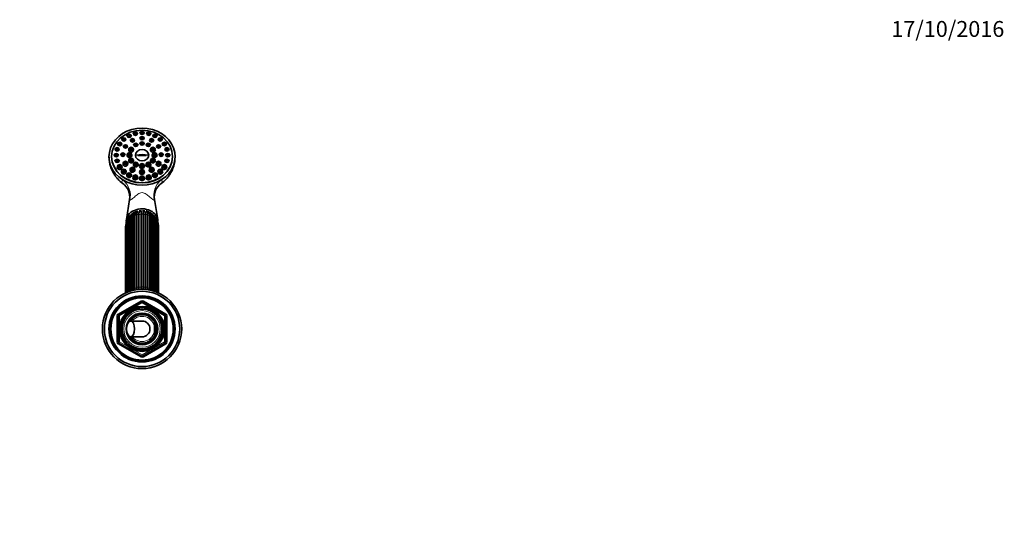
# Model space of a CAD drawing. Units: millimetres. Extents: x 0 to 1743, y 0 to 1756.
# Drawn here: x 998 to 1743, y 1375 to 1756 of the extents above; entities that cross this region are included whole.
import ezdxf
from ezdxf import colors
from ezdxf.entities.mleader import LeaderData, LeaderLine
from ezdxf.math import Vec2, Vec3

# ---------------------------------------------------------------- set-up
doc = ezdxf.new("R2010")
doc.units = ezdxf.units.MM
doc.layers.add('DV2_Défaut', color=7, linetype='Continuous')
doc.layers.add('Défaut', color=7, linetype='Continuous')

# ---------------------------------------------------------------- blocks, each defined once
blk = doc.blocks.new('_DOT')
at = {"color": 0}
blk.add_line((0, 0), (-1, 0), dxfattribs=at)
at = {"color": 0, "const_width": 0.333}
blk.add_lwpolyline([(-0.1665, 0, 1), (0.1665, 0, 1)], format="xyb", close=True, dxfattribs=at)
blk = doc.blocks.new('SE1')
at = {"layer": 'DV2_Défaut', "color": 7, "linetype": 'Continuous', "lineweight": 35}
for p, q in [((1084.61, 1670.06), (1084.29, 1669.39)), ((1087.7, 1669.39), (1087.38, 1670.06)), ((1089.66, 1670.63), (1089.33, 1669.96)), ((1092.75, 1669.96), (1092.43, 1670.63)), ((1094.71, 1670.06), (1094.38, 1669.39)), ((1097.8, 1669.39), (1097.47, 1670.06)), ((1072.77, 1662.21), (1072.44, 1661.54)), ((1075.87, 1665.7), (1075.54, 1665.03)), ((1075.86, 1661.54), (1075.54, 1662.21)), ((1078.96, 1665.03), (1078.64, 1665.7)), ((1079.91, 1668.38), (1079.58, 1667.71)), ((1082.42, 1664.97), (1082.1, 1664.3)), ((1083, 1667.71), (1082.68, 1668.38)), ((1084.91, 1661.5), (1084.58, 1660.83)), ((1085.51, 1664.3), (1085.19, 1664.97)), ((1088, 1660.83), (1087.68, 1661.5)), ((1089.66, 1666.64), (1089.33, 1665.97)), ((1089.66, 1662.6), (1089.33, 1661.93)), ((1092.75, 1665.97), (1092.43, 1666.64)), ((1092.75, 1661.93), (1092.43, 1662.6)), ((1094.41, 1661.5), (1094.08, 1660.83)), ((1096.89, 1664.97), (1096.57, 1664.3)), ((1097.5, 1660.83), (1097.18, 1661.5)), ((1099.41, 1668.38), (1099.09, 1667.71)), ((1099.98, 1664.3), (1099.66, 1664.97)), ((1102.5, 1667.71), (1102.18, 1668.38)), ((1103.45, 1665.7), (1103.12, 1665.03)), ((1106.54, 1665.03), (1106.22, 1665.7)), ((1106.55, 1662.21), (1106.22, 1661.54)), ((1109.64, 1661.54), (1109.32, 1662.21)), ((1070.82, 1658.15), (1070.5, 1657.48)), ((1073.91, 1657.48), (1073.59, 1658.15)), ((1075.19, 1654.15), (1074.86, 1653.48)), ((1077.13, 1660.39), (1076.8, 1659.72)), ((1078.28, 1653.48), (1077.96, 1654.15)), ((1080.16, 1654.4), (1079.83, 1653.73)), ((1080.22, 1659.72), (1079.89, 1660.39)), ((1081.43, 1658.5), (1081.11, 1657.83)), ((1083.25, 1653.73), (1082.93, 1654.4)), ((1084.52, 1657.83), (1084.2, 1658.5)), ((1097.88, 1658.5), (1097.56, 1657.83)), ((1099.16, 1654.4), (1098.83, 1653.73)), ((1100.98, 1657.83), (1100.65, 1658.5)), ((1102.19, 1660.39), (1101.87, 1659.72)), ((1102.25, 1653.73), (1101.93, 1654.4)), ((1104.13, 1654.15), (1103.8, 1653.48)), ((1105.28, 1659.72), (1104.96, 1660.39)), ((1107.22, 1653.48), (1106.9, 1654.15)), ((1108.5, 1658.15), (1108.17, 1657.48)), ((1111.59, 1657.48), (1111.26, 1658.15)), ((1068.04, 1652.3), (1068.04, 1652.09)), ((1070.15, 1653.79), (1069.83, 1653.12)), ((1070.82, 1649.43), (1070.5, 1648.76)), ((1073.25, 1653.12), (1072.92, 1653.79)), ((1073.91, 1648.76), (1073.59, 1649.43)), ((1077.13, 1647.9), (1076.8, 1647.23)), ((1080.22, 1647.23), (1079.89, 1647.9)), ((1081.43, 1650.3), (1081.11, 1649.63)), ((1084.52, 1649.63), (1084.2, 1650.3)), ((1084.91, 1647.29), (1084.58, 1646.62)), ((1088, 1646.62), (1087.68, 1647.29)), ((1094.19, 1653.1), (1087.9, 1653.1)), ((1094.41, 1647.29), (1094.08, 1646.62)), ((1097.5, 1646.62), (1097.18, 1647.29)), ((1097.88, 1650.3), (1097.56, 1649.63)), ((1100.98, 1649.63), (1100.65, 1650.3)), ((1102.19, 1647.9), (1101.87, 1647.23)), ((1105.28, 1647.23), (1104.96, 1647.9)), ((1108.5, 1649.43), (1108.17, 1648.76)), ((1109.16, 1653.79), (1108.84, 1653.12)), ((1111.59, 1648.76), (1111.26, 1649.43)), ((1112.25, 1653.12), (1111.93, 1653.79)), ((1114.04, 1652.09), (1114.04, 1652.3)), ((1072.77, 1645.37), (1072.44, 1644.7)), ((1075.86, 1644.7), (1075.54, 1645.37)), ((1075.87, 1641.88), (1075.54, 1641.21)), ((1078.96, 1641.21), (1078.64, 1641.88)), ((1079.91, 1639.21), (1079.58, 1638.54)), ((1082.42, 1643.33), (1082.1, 1642.66)), ((1083, 1638.54), (1082.68, 1639.21)), ((1085.51, 1642.66), (1085.19, 1643.33)), ((1089.66, 1646.19), (1089.33, 1645.53)), ((1089.66, 1641.65), (1089.33, 1640.98)), ((1092.75, 1645.53), (1092.43, 1646.19)), ((1092.75, 1640.98), (1092.43, 1641.65)), ((1096.89, 1643.33), (1096.57, 1642.66)), ((1099.41, 1639.21), (1099.09, 1638.54)), ((1099.98, 1642.66), (1099.66, 1643.33)), ((1102.5, 1638.54), (1102.18, 1639.21)), ((1103.45, 1641.88), (1103.12, 1641.21)), ((1106.55, 1645.37), (1106.22, 1644.7)), ((1106.54, 1641.21), (1106.22, 1641.88)), ((1109.64, 1644.7), (1109.32, 1645.37)), ((1084.61, 1637.52), (1084.29, 1636.86)), ((1087.7, 1636.86), (1087.38, 1637.52)), ((1089.66, 1636.95), (1089.33, 1636.28)), ((1092.75, 1636.28), (1092.43, 1636.95)), ((1094.71, 1637.52), (1094.38, 1636.86)), ((1097.8, 1636.86), (1097.47, 1637.52)), ((1081.59, 1619.74), (1079.17, 1604.61)), ((1102.91, 1604.61), (1100.5, 1619.73)), ((1079.53, 1602.23), (1079.53, 1549.53)), ((1080.08, 1603.65), (1080.08, 1549.75)), ((1080.93, 1604.41), (1080.93, 1550.07)), ((1081.91, 1605.48), (1081.91, 1550.4)), ((1083.02, 1606.24), (1083.02, 1551.1)), ((1084.3, 1551.86), (1084.3, 1606.99)), ((1085.66, 1607.59), (1085.66, 1552.45)), ((1087.15, 1552.93), (1087.15, 1608.07)), ((1088.66, 1608.38), (1088.66, 1553.24)), ((1090.26, 1553.4), (1090.26, 1608.54)), ((1091.82, 1608.54), (1091.82, 1553.4)), ((1093.43, 1553.24), (1093.43, 1608.38)), ((1094.93, 1608.07), (1094.93, 1552.93)), ((1096.43, 1552.45), (1096.43, 1607.59)), ((1097.78, 1606.99), (1097.78, 1551.86)), ((1099.06, 1551.1), (1099.06, 1606.24)), ((1100.17, 1550.4), (1100.17, 1605.48)), ((1101.15, 1550.07), (1101.15, 1604.41)), ((1102, 1549.75), (1102, 1603.65)), ((1102.55, 1549.53), (1102.55, 1602.23)), ((1078.54, 1599.25), (1078.54, 1549.1)), ((1078.92, 1599.85), (1078.92, 1549.27)), ((1078.93, 1601.53), (1078.93, 1549.27)), ((1103.15, 1549.27), (1103.15, 1601.53)), ((1103.17, 1549.27), (1103.17, 1599.85)), ((1103.54, 1549.1), (1103.54, 1599.25)), ((1073.54, 1532.51), (1090.54, 1542.32)), ((1091.54, 1542.32), (1108.54, 1532.51)), ((1073.04, 1512.01), (1073.04, 1531.64)), ((1091.04, 1527.83), (1082.39, 1527.83)), ((1090.31, 1533.64), (1090.31, 1533.8)), ((1090.31, 1533.22), (1090.31, 1533.53)), ((1091.04, 1533.83), (1091.04, 1533.66)), ((1091.04, 1533.66), (1091.04, 1533.32)), ((1109.04, 1531.64), (1109.04, 1512.01)), ((1100.54, 1526.38), (1100.54, 1526.69)), ((1100.54, 1526.38), (1100.54, 1522.63)), ((1100.54, 1522.63), (1100.54, 1521.02)), ((1100.54, 1517.28), (1100.54, 1521.02)), ((1082.39, 1515.83), (1091.04, 1515.83)), ((1100.54, 1517.28), (1100.54, 1516.96)), ((1090.54, 1501.33), (1073.54, 1511.15)), ((1108.54, 1511.15), (1091.54, 1501.33))]:
    blk.add_line(p, q, dxfattribs=at)
at = {"layer": 'DV2_Défaut', "color": 7, "linetype": 'Continuous', "lineweight": 18}
for p, q in [((1073.04, 1533.37), (1090.04, 1543.19)), ((1090.04, 1543.19), (1090.54, 1542.32)), ((1091.04, 1541.46), (1090.54, 1542.32)), ((1091.04, 1541.46), (1091.54, 1542.32)), ((1091.54, 1542.32), (1092.04, 1543.19)), ((1092.04, 1543.19), (1109.04, 1533.37)), ((1091.04, 1541.46), (1074.04, 1531.64)), ((1108.04, 1531.64), (1091.04, 1541.46)), ((1072.04, 1512.01), (1072.04, 1531.64)), ((1072.04, 1531.64), (1073.04, 1531.64)), ((1073.04, 1533.37), (1073.54, 1532.51)), ((1074.04, 1531.64), (1073.04, 1531.64)), ((1074.04, 1531.64), (1073.54, 1532.51)), ((1074.04, 1531.64), (1074.04, 1512.01)), ((1108.54, 1532.51), (1108.04, 1531.64)), ((1108.04, 1512.01), (1108.04, 1531.64)), ((1109.04, 1531.64), (1108.04, 1531.64)), ((1108.54, 1532.51), (1109.04, 1533.37)), ((1109.04, 1531.64), (1110.04, 1531.64)), ((1110.04, 1531.64), (1110.04, 1512.01)), ((1072.04, 1512.01), (1073.04, 1512.01)), ((1074.04, 1512.01), (1073.04, 1512.01)), ((1073.04, 1510.28), (1073.54, 1511.15)), ((1090.04, 1500.46), (1073.04, 1510.28)), ((1074.04, 1512.01), (1073.54, 1511.15)), ((1074.04, 1512.01), (1091.04, 1502.2)), ((1091.04, 1502.2), (1108.04, 1512.01)), ((1109.04, 1510.28), (1092.04, 1500.46)), ((1109.04, 1512.01), (1108.04, 1512.01)), ((1108.54, 1511.15), (1108.04, 1512.01)), ((1108.54, 1511.15), (1109.04, 1510.28)), ((1109.04, 1512.01), (1110.04, 1512.01)), ((1090.04, 1500.46), (1090.54, 1501.33)), ((1090.54, 1501.33), (1091.04, 1502.2)), ((1091.54, 1501.33), (1091.04, 1502.2)), ((1091.54, 1501.33), (1092.04, 1500.46))]:
    blk.add_line(p, q, dxfattribs=at)
at = {"layer": 'DV2_Défaut', "color": 7, "linetype": 'Continuous', "lineweight": 35}
for radius in [30, 28.5, 25, 24.15, 23.88, 23.6, 17, 16.09, 15, 12]:
    blk.add_circle((1091.04, 1521.83), radius, dxfattribs=at)
at = {"layer": 'DV2_Défaut', "color": 7, "linetype": 'Continuous', "lineweight": 18}
blk.add_circle((1091.04, 1521.83), 13.83, dxfattribs=at)
at = {"layer": 'DV2_Défaut', "color": 7, "linetype": 'Continuous', "lineweight": 35}
for centre, radius, start, end in [((1090.56, 1652.03), 24.51, 180.70891, 213.41247), ((1091.57, 1652.01), 24.46, 326.55571, 0.16333), ((1089.67, 1650.61), 22.91, 221.99959, 234.98102), ((1069.17, 1621.65), 12.56, 351.22212, 54.22069), ((1112.9, 1621.63), 12.57, 125.72307, 188.72364), ((1093.11, 1649.95), 21.96, 304.49085, 318.11643), ((1091.57, 1652.01), 24.46, 325.79504, 326.24613), ((1087.63, 1604.5), 5.68, 118.83964, 126.70818), ((1088.72, 1605.91), 4.82, 101.42842, 113.82152), ((1088.76, 1609.79), 1.43, 128.19805, 159.89055), ((1090.09, 1607.23), 3.82, 90.20688, 101.93042), ((1091.04, 1610.45), 1, 116.57211, 141.93374), ((1091.04, 1610.45), 1, 38.06278, 63.42789), ((-449.11, 1609.4), 1540.93, 359.96782, 0.06213), ((1091.89, 1606.82), 4.23, 77.87221, 88.45112), ((1093.33, 1609.79), 1.42, 21.0268, 59.31747), ((1093.36, 1605.92), 4.82, 66.10758, 78.50645), ((1094.5, 1604.56), 5.6, 53.31301, 61.05341), ((1084.24, 1601.46), 5.31, 139.33419, 179.3045), ((1084.13, 1602.15), 4.59, 156.59132, 178.99852), ((1088.67, 1600.2), 9.55, 153.31012, 156.62799), ((1084.48, 1603.83), 4.41, 118.55813, 182.24601), ((1084.56, 1604.58), 3.63, 138.6887, 182.70611), ((1087.56, 1602.28), 7.41, 135.5626, 140.60605), ((1097.6, 1603.83), 4.4, 357.73497, 61.44779), ((1094.56, 1602.36), 7.32, 39.01579, 44.09568), ((1097.52, 1604.58), 3.63, 357.29372, 41.30037), ((1097.84, 1601.46), 5.31, 0.70853, 40.63843), ((1095.24, 1601.31), 7.42, 21.06864, 25.80734), ((1097.96, 1602.15), 4.59, 1.00185, 23.38981), ((1084.99, 1598.96), 6.45, 159.68515, 177.44889), ((1097.1, 1598.97), 6.45, 2.52564, 20.25815), ((1096.21, 1551.93), 13.22, 183.58111, 185.20426), ((1104.37, 1552.76), 20.08, 182.58779, 184.99389), ((1105.74, 1553.36), 20.11, 182.5871, 185.90965), ((1127.55, 1553.88), 40.41, 181.34999, 183.25784), ((1129.16, 1554.19), 40.51, 181.34921, 183.57766), ((1052.93, 1554.19), 40.51, 356.41873, 358.65063), ((1054.54, 1553.88), 40.41, 356.62202, 358.65018), ((1076.34, 1553.36), 20.11, 354.31425, 357.41257), ((1077.72, 1552.76), 20.08, 355.03546, 357.41254), ((1085.87, 1551.93), 13.22, 354.57336, 356.41841), ((1091.04, 1541.46), 1, 60, 120), ((1074.04, 1531.64), 1, 120, 180), ((1091.04, 1521.83), 11.83, 93.54443, 90), ((1091.04, 1521.83), 11.5, 0, 155.27032), ((1091.04, 1521.83), 11.04, 0, 148.20323), ((1091.04, 1521.83), 10.95, 0, 147.46785), ((1091.04, 1521.83), 6, 0, 90), ((1108.04, 1531.64), 1, 0, 60), ((1091.04, 1521.83), 11.5, 204.72968, 0), ((1091.04, 1521.83), 11.04, 211.79677, 0), ((1091.04, 1521.83), 10.95, 212.53215, 0), ((1091.04, 1521.83), 6, 270, 0), ((1091.04, 1521.83), 10.67, 332.89152, 27.10848), ((1074.04, 1512.01), 1, 180, 240), ((1108.04, 1512.01), 1, 300, 0), ((1091.04, 1502.2), 1, 240, 300)]:
    blk.add_arc(centre, radius, start, end, dxfattribs=at)
at = {"layer": 'DV2_Défaut', "color": 7, "linetype": 'Continuous', "lineweight": 18}
for centre, radius, start, end in [((1091.04, 1541.46), 2, 60, 120), ((1091.04, 1521.83), 15.15, 255, 195), ((1074.04, 1531.64), 2, 120, 180), ((1091.04, 1521.83), 10.53, 25.59078, 145.27615), ((1091.04, 1521.83), 9.53, 4.83233, 140.999), ((1108.04, 1531.64), 2, 0, 60), ((1091.04, 1521.83), 9.53, 219.001, 355.16767), ((1091.04, 1521.83), 10.53, 214.72385, 334.40922), ((1074.04, 1512.01), 2, 180, 240), ((1108.04, 1512.01), 2, 300, 0), ((1091.04, 1502.2), 2, 240, 300)]:
    blk.add_arc(centre, radius, start, end, dxfattribs=at)
at = {"layer": 'DV2_Défaut', "color": 7, "linetype": 'Continuous', "lineweight": 35}
for centre, major_axis, ratio, start_param, end_param in [((1091.04, 1652.09), (25, 0), 0.863531, -0.947079, 4.088672), ((1082.81, 1657.22), (1.85, 0), 0.863531, 2.746759, 6.283185), ((1082.81, 1657.22), (1.85, 0), 0.863531, 0, 0.394833), ((1091.04, 1648.02), (-11.33, 0), 0.504296, 4.305229, 5.119549), ((1099.27, 1657.22), (1.85, 0), 0.863531, 2.746759, 6.283185), ((1099.27, 1657.22), (1.85, 0), 0.863531, 0, 0.394833), ((1091.04, 1652.09), (23, 0), 0.863531, 3.141593, 6.283185), ((1078.51, 1646.61), (1.85, 0), 0.863531, 2.746759, 6.283185), ((1081.54, 1653.11), (1.85, 0), 0.863531, 2.746759, 6.283185), ((1078.51, 1646.61), (1.85, 0), 0.863531, 0, 0.394833), ((1082.81, 1649.01), (1.85, 0), 0.863531, 2.746759, 6.283185), ((1081.54, 1653.11), (1.85, 0), 0.863531, 0, 0.394833), ((1086.29, 1646.01), (1.85, 0), 0.863531, 2.746759, 6.283185), ((1082.81, 1649.01), (1.85, 0), 0.863531, 0, 0.394833), ((1086.29, 1646.01), (1.85, 0), 0.863531, 0, 0.394833), ((1095.79, 1646.01), (1.85, 0), 0.863531, 2.746759, 6.283185), ((1099.27, 1649.01), (1.85, 0), 0.863531, 2.746759, 6.283185), ((1095.79, 1646.01), (1.85, 0), 0.863531, 0, 0.394833), ((1100.54, 1653.11), (1.85, 0), 0.863531, 2.746759, 6.283185), ((1099.27, 1649.01), (1.85, 0), 0.863531, 0, 0.394833), ((1103.57, 1646.61), (1.85, 0), 0.863531, 2.746759, 6.283185), ((1100.54, 1653.11), (1.85, 0), 0.863531, 0, 0.394833), ((1103.57, 1646.61), (1.85, 0), 0.863531, 0, 0.394833), ((1074.15, 1644.09), (1.85, 0), 0.863531, 2.746759, 6.283185), ((1077.25, 1640.6), (1.85, 0), 0.863531, 2.746759, 6.283185), ((1074.15, 1644.09), (1.85, 0), 0.863531, 0, 0.394833), ((1077.25, 1640.6), (1.85, 0), 0.863531, 0, 0.394833), ((1083.81, 1642.04), (1.85, 0), 0.863531, 2.746759, 6.283185), ((1083.81, 1642.04), (1.85, 0), 0.863531, 0, 0.394833), ((1091.04, 1644.91), (1.85, 0), 0.863531, 2.746759, 6.283185), ((1091.04, 1640.37), (1.85, 0), 0.863531, 2.746759, 6.283185), ((1091.04, 1644.91), (1.85, 0), 0.863531, 0, 0.394833), ((1091.04, 1640.37), (1.85, 0), 0.863531, 0, 0.394833), ((1098.28, 1642.04), (1.85, 0), 0.863531, 2.746759, 6.283185), ((1098.28, 1642.04), (1.85, 0), 0.863531, 0, 0.394833), ((1104.83, 1640.6), (1.85, 0), 0.863531, 2.746759, 6.283185), ((1107.93, 1644.09), (1.85, 0), 0.863531, 2.746759, 6.283185), ((1104.83, 1640.6), (1.85, 0), 0.863531, 0, 0.394833), ((1107.93, 1644.09), (1.85, 0), 0.863531, 0, 0.394833), ((1091.04, 1652.09), (-25, 0), 0.863531, 0.947079, 2.194514), ((1081.29, 1637.92), (1.85, 0), 0.863531, 2.746759, 6.283185), ((1081.29, 1637.92), (1.85, 0), 0.863531, 0, 0.394833), ((1085.99, 1636.24), (1.85, 0), 0.863531, 2.746759, 6.283185), ((1085.99, 1636.24), (1.85, 0), 0.863531, 0, 0.394833), ((1091.04, 1635.67), (1.85, 0), 0.863531, 2.746759, 6.283185), ((1091.04, 1635.67), (1.85, 0), 0.863531, 0, 0.394833), ((1096.09, 1636.24), (1.85, 0), 0.863531, 2.746759, 6.283185), ((1096.09, 1636.24), (1.85, 0), 0.863531, 0, 0.394833), ((1100.79, 1637.92), (-1.85, 0), 0.863531, 0, 3.536426), ((1100.79, 1637.92), (-1.85, 0), 0.863531, 5.888352, 6.283185), ((1091.04, 1603.5), (-11.96, 0), 0.766044, 3.092189, 6.283185), ((1091.04, 1603.5), (10.25, 0), 0.766044, 2.183916, 2.338159), ((1084.67, 1608.43), (0.273, -0.962), 0.87666, 2.721371, 3.141929), ((1091.04, 1603.5), (10.25, 0), 0.766044, 1.886909, 2.091456), ((1086.54, 1609.52), (0.156, -0.988), 0.943518, 2.492328, 3.067427), ((1088.71, 1610.21), (0.01, -1), 0.985546, 2.43664, 2.89352), ((1091.04, 1605.43), (-7.6, 0), 0.766044, 4.794745, 4.956362), ((1091.04, 1605.81), (7, 0), 0.766044, 1.673258, 1.821185), ((1091.04, 1605.43), (-7.6, 0), 0.766044, 4.468415, 4.630033), ((1091.04, 1605.81), (7, 0), 0.766044, 1.320407, 1.468334), ((1093.37, 1610.21), (-0.01, -1), 0.985546, 3.389666, 3.846545), ((1091.04, 1603.5), (10.25, 0), 0.766044, 1.049465, 1.273613), ((1095.55, 1609.52), (-0.156, -0.988), 0.943518, 3.215758, 3.790858), ((1091.04, 1603.5), (10.25, 0), 0.766044, 0.804442, 0.968003), ((1097.41, 1608.43), (-0.273, -0.962), 0.87666, 3.141703, 3.543331), ((1091.04, 1603.5), (-11.96, 0), 0.766044, 0, 0.057595)]:
    blk.add_ellipse(centre, major_axis=major_axis, ratio=ratio, start_param=start_param, end_param=end_param, dxfattribs=at)
for centre, major_axis, ratio in [((1091.04, 1652.3), (23, 0), 0.863531), ((1081.29, 1667.88), (-1.5, 0), 0.863531), ((1085.99, 1669.56), (-1.5, 0), 0.863531), ((1085.99, 1669.56), (-0.5, 0), 0.863531), ((1091.04, 1670.13), (-1.5, 0), 0.863531), ((1091.04, 1670.13), (-0.5, 0), 0.863531), ((1096.09, 1669.56), (-1.5, 0), 0.863531), ((1096.09, 1669.56), (-0.5, 0), 0.863531), ((1100.79, 1667.88), (-1.5, 0), 0.863531), ((1074.15, 1661.71), (-1.5, 0), 0.863531), ((1074.15, 1661.71), (-0.5, 0), 0.863531), ((1077.25, 1665.2), (-1.5, 0), 0.863531), ((1077.25, 1665.2), (-0.5, 0), 0.863531), ((1081.29, 1667.88), (-0.5, 0), 0.863531), ((1083.81, 1664.47), (-1.5, 0), 0.863531), ((1083.81, 1664.47), (-0.5, 0), 0.863531), ((1086.29, 1661), (-1.5, 0), 0.863531), ((1086.29, 1661), (-0.5, 0), 0.863531), ((1091.04, 1666.14), (-1.5, 0), 0.863531), ((1091.04, 1662.1), (-1.5, 0), 0.863531), ((1091.04, 1666.14), (-0.5, 0), 0.863531), ((1091.04, 1662.1), (-0.5, 0), 0.863531), ((1095.79, 1661), (-1.5, 0), 0.863531), ((1095.79, 1661), (-0.5, 0), 0.863531), ((1098.28, 1664.47), (-1.5, 0), 0.863531), ((1098.28, 1664.47), (-0.5, 0), 0.863531), ((1100.79, 1667.88), (-0.5, 0), 0.863531), ((1104.83, 1665.2), (-1.5, 0), 0.863531), ((1104.83, 1665.2), (-0.5, 0), 0.863531), ((1107.93, 1661.71), (-1.5, 0), 0.863531), ((1107.93, 1661.71), (-0.5, 0), 0.863531), ((1071.54, 1653.29), (-1.5, 0), 0.863531), ((1072.2, 1657.65), (-1.5, 0), 0.863531), ((1072.2, 1657.65), (-0.5, 0), 0.863531), ((1076.57, 1653.65), (-1.5, 0), 0.863531), ((1076.57, 1653.65), (-0.5, 0), 0.863531), ((1078.51, 1659.9), (-1.5, 0), 0.863531), ((1078.51, 1659.9), (-0.5, 0), 0.863531), ((1081.54, 1653.9), (-1.5, 0), 0.863531), ((1081.54, 1653.9), (-0.5, 0), 0.863531), ((1082.81, 1658), (-1.5, 0), 0.863531), ((1082.81, 1658), (-0.5, 0), 0.863531), ((1091.04, 1653.21), (-5.02, 0), 0.863531), ((1099.27, 1658), (-1.5, 0), 0.863531), ((1099.27, 1658), (-0.5, 0), 0.863531), ((1100.54, 1653.9), (-1.5, 0), 0.863531), ((1100.54, 1653.9), (-0.5, 0), 0.863531), ((1103.57, 1659.9), (-1.5, 0), 0.863531), ((1103.57, 1659.9), (-0.5, 0), 0.863531), ((1105.51, 1653.65), (-1.5, 0), 0.863531), ((1105.51, 1653.65), (-0.5, 0), 0.863531), ((1109.88, 1657.65), (-1.5, 0), 0.863531), ((1110.54, 1653.29), (-1.5, 0), 0.863531), ((1109.88, 1657.65), (-0.5, 0), 0.863531), ((1072.2, 1648.93), (-1.5, 0), 0.863531), ((1071.54, 1653.29), (-0.5, 0), 0.863531), ((1072.2, 1648.93), (-0.5, 0), 0.863531), ((1078.51, 1647.4), (-1.5, 0), 0.863531), ((1078.51, 1647.4), (-0.5, 0), 0.863531), ((1082.81, 1649.8), (1.5, 0), 0.863531), ((1082.81, 1649.8), (-0.5, 0), 0.863531), ((1086.29, 1646.8), (-1.5, 0), 0.863531), ((1086.29, 1646.8), (-0.5, 0), 0.863531), ((1091.04, 1645.7), (-1.5, 0), 0.863531), ((1095.79, 1646.8), (1.5, 0), 0.863531), ((1095.79, 1646.8), (-0.5, 0), 0.863531), ((1099.27, 1649.8), (-1.5, 0), 0.863531), ((1099.27, 1649.8), (-0.5, 0), 0.863531), ((1103.57, 1647.4), (-1.5, 0), 0.863531), ((1103.57, 1647.4), (-0.5, 0), 0.863531), ((1109.88, 1648.93), (-1.5, 0), 0.863531), ((1109.88, 1648.93), (-0.5, 0), 0.863531), ((1110.54, 1653.29), (-0.5, 0), 0.863531), ((1074.15, 1644.87), (-1.5, 0), 0.863531), ((1074.15, 1644.87), (-0.5, 0), 0.863531), ((1077.25, 1641.39), (-1.5, 0), 0.863531), ((1077.25, 1641.39), (-0.5, 0), 0.863531), ((1081.29, 1638.71), (-1.5, 0), 0.863531), ((1081.29, 1638.71), (-0.5, 0), 0.863531), ((1083.81, 1642.83), (-1.5, 0), 0.863531), ((1083.81, 1642.83), (-0.5, 0), 0.863531), ((1091.04, 1641.15), (-1.5, 0), 0.863531), ((1091.04, 1645.7), (-0.5, 0), 0.863531), ((1091.04, 1641.15), (-0.5, 0), 0.863531), ((1098.28, 1642.83), (1.5, 0), 0.863531), ((1098.28, 1642.83), (-0.5, 0), 0.863531), ((1100.79, 1638.71), (-1.5, 0), 0.863531), ((1100.79, 1638.71), (-0.5, 0), 0.863531), ((1104.83, 1641.39), (-1.5, 0), 0.863531), ((1104.83, 1641.39), (-0.5, 0), 0.863531), ((1107.93, 1644.87), (-1.5, 0), 0.863531), ((1107.93, 1644.87), (-0.5, 0), 0.863531), ((1085.99, 1637.03), (-1.5, 0), 0.863531), ((1085.99, 1637.03), (-0.5, 0), 0.863531), ((1091.04, 1636.45), (-1.5, 0), 0.863531), ((1091.04, 1636.45), (-0.5, 0), 0.863531), ((1096.09, 1637.03), (-1.5, 0), 0.863531), ((1096.09, 1637.03), (-0.5, 0), 0.863531), ((1082.39, 1521.83), (0, 6), 0.5)]:
    blk.add_ellipse(centre, major_axis=major_axis, ratio=ratio, dxfattribs=at)
at = {"layer": 'DV2_Défaut', "color": 7, "linetype": 'Continuous', "lineweight": 18}
for centre, major_axis, ratio, start_param, end_param in [((1067.68, 1624.05), (12.04, -8.94), 0.91214, 0.337898, 1.519667), ((1114.4, 1624.05), (-12.04, -8.94), 0.91214, 4.763519, 5.945287), ((1079.93, 1601.53), (1, 0), 0.766044, 1.983989, 3.141593), ((1091.04, 1599.25), (-12.15, 0), 0.766044, 5.836767, 5.957086), ((1081.08, 1603.65), (1, 0), 0.766044, 1.72219, 3.141593), ((1091.04, 1599.25), (-12.15, 0), 0.766044, 5.562088, 5.695286), ((1082.91, 1605.48), (1, 0), 0.766044, 1.46039, 3.141593), ((1091.04, 1599.25), (-12.15, 0), 0.766044, 5.300288, 5.433487), ((1085.29, 1606.88), (-1, 0), 0.766044, 4.340184, 6.131792), ((1091.04, 1599.25), (-12.15, 0), 0.766044, 5.038489, 5.171687), ((1088.07, 1607.76), (-1, 0), 0.766044, 4.078384, 5.869992), ((1091.04, 1599.25), (-12.15, 0), 0.766044, 4.776689, 4.909888), ((1091.04, 1608.06), (-1, 0), 0.766044, 3.816585, 5.608193), ((1091.04, 1599.25), (12.15, 0), 0.766044, 1.373297, 1.506496), ((1094.02, 1607.76), (-1, 0), 0.766044, 3.554786, 5.346394), ((1091.04, 1599.25), (12.15, 0), 0.766044, 1.111498, 1.244697), ((1096.79, 1606.88), (-1, 0), 0.766044, 3.292986, 5.084594), ((1091.04, 1599.25), (12.15, 0), 0.766044, 0.849699, 0.982897), ((1099.17, 1605.48), (-1, 0), 0.766044, 3.141593, 4.822795), ((1091.04, 1599.25), (12.15, 0), 0.766044, 0.587899, 0.721098), ((1101, 1603.65), (-1, 0), 0.766044, 3.141593, 4.560995), ((1091.04, 1599.25), (12.15, 0), 0.766044, 0.3261, 0.446418), ((1102.15, 1601.53), (-1, 0), 0.766044, 3.141593, 4.299196), ((1079.54, 1599.25), (1, 0), 0.766044, 2.245789, 3.141593), ((1091.04, 1599.25), (-12.15, 0), 0.766044, -0.083026, -0.0643), ((1091.04, 1599.25), (12.15, 0), 0.766044, 0.0643, 0.083026), ((1102.54, 1599.25), (-1, 0), 0.766044, 3.141593, 4.037397), ((1082.91, 1550.34), (1, 0), 0.766044, 1.46039, 3.058294), ((1091.04, 1544.11), (-12.15, 0), 0.766044, 5.300288, 5.433487), ((1085.29, 1551.74), (1, 0), 0.766044, 1.198591, 2.990199), ((1091.04, 1544.11), (-12.15, 0), 0.766044, 5.038489, 5.171687), ((1088.07, 1552.62), (1, 0), 0.766044, 0.936792, 2.7284), ((1091.04, 1544.11), (-12.15, 0), 0.766044, 4.776689, 4.909888), ((1091.04, 1552.92), (1, 0), 0.766044, 0.674992, 2.4666), ((1091.04, 1544.11), (12.15, 0), 0.766044, 1.373297, 1.506496), ((1094.02, 1552.62), (1, 0), 0.766044, 0.413193, 2.204801), ((1091.04, 1544.11), (12.15, 0), 0.766044, 1.111498, 1.244697), ((1096.79, 1551.74), (1, 0), 0.766044, 0.151394, 1.943002), ((1091.04, 1544.11), (12.15, 0), 0.766044, 0.849699, 0.982897), ((1099.17, 1550.34), (-1, 0), 0.766044, 3.224891, 4.822795)]:
    blk.add_ellipse(centre, major_axis=major_axis, ratio=ratio, start_param=start_param, end_param=end_param, dxfattribs=at)
at = {"layer": 'DV2_Défaut', "color": 7, "linetype": 'Continuous', "lineweight": 35}
for points, knots in [([(1070.8, 1637.62), (1070.69, 1637.73), (1070.59, 1637.83), (1070.34, 1638.13), (1070.21, 1638.32), (1070.07, 1638.58), (1070.03, 1638.66), (1070.01, 1638.75), (1070.01, 1638.78), (1070.03, 1638.78), (1070.08, 1638.75), (1070.16, 1638.63)], [0, 0, 0, 0, 0.21491, 0.21491, 0.607455, 0.607455, 0.803727, 0.803727, 0.901864, 0.901864, 1, 1, 1, 1]), ([(1070.16, 1638.63), (1070.24, 1638.51), (1070.33, 1638.38), (1070.48, 1638.13), (1070.56, 1638.01), (1070.78, 1637.66), (1070.93, 1637.44), (1071.38, 1636.79), (1071.68, 1636.38), (1072.2, 1635.74), (1072.41, 1635.5), (1072.63, 1635.26)], [0, 0, 0, 0, 0.0928678, 0.0928678, 0.1857357, 0.1857357, 0.3714714, 0.3714714, 0.7429427, 0.7429427, 1, 1, 1, 1]), ([(1109.46, 1635.27), (1109.67, 1635.5), (1109.88, 1635.74), (1110.4, 1636.38), (1110.7, 1636.78), (1111.15, 1637.43), (1111.3, 1637.66), (1111.52, 1638.01), (1111.6, 1638.13), (1111.76, 1638.38), (1111.84, 1638.51), (1111.92, 1638.63)], [0, 0, 0, 0, 0.2494592, 0.2494592, 0.6247296, 0.6247296, 0.8123648, 0.8123648, 0.9061824, 0.9061824, 1, 1, 1, 1]), ([(1112.01, 1638.58), (1112, 1638.56), (1111.98, 1638.53), (1111.88, 1638.33), (1111.74, 1638.14), (1111.5, 1637.85), (1111.41, 1637.74), (1111.31, 1637.64)], [0, 0, 0, 0, 0.102862, 0.102862, 0.693596, 0.693596, 1, 1, 1, 1]), ([(1111.92, 1638.63), (1112.01, 1638.75), (1112.05, 1638.78), (1112.07, 1638.78), (1112.07, 1638.77), (1112.07, 1638.75)], [0, 0, 0, 0, 0.619505, 0.619505, 1, 1, 1, 1]), ([(1083.9, 1609.2), (1083.7, 1609.11), (1083.3, 1608.87), (1082.79, 1608.39), (1082.39, 1607.78), (1082.11, 1607.08), (1081.94, 1606.29), (1081.92, 1605.78), (1081.91, 1605.48)], [0, 0, 0, 0, 0.153405, 0.321013, 0.48751, 0.65756, 0.835109, 1, 1, 1, 1]), ([(1085.91, 1610.38), (1085.75, 1610.31), (1085.43, 1610.13), (1085.03, 1609.73), (1084.71, 1609.22), (1084.5, 1608.67), (1084.43, 1608.28), (1084.4, 1608.08)], [0, 0, 0, 0, 0.181614, 0.384257, 0.594065, 0.82416, 1, 1, 1, 1]), ([(1085.66, 1607.59), (1085.66, 1608.01), (1085.68, 1608.38), (1085.8, 1609.05), (1085.89, 1609.34), (1086.11, 1609.81), (1086.25, 1610), (1086.52, 1610.23), (1086.63, 1610.3), (1086.76, 1610.34)], [0, 0, 0, 0, 0.274266, 0.274266, 0.548531, 0.548531, 0.822797, 0.822797, 1, 1, 1, 1]), ([(1087.43, 1610.31), (1087.39, 1610.22), (1087.36, 1610.11), (1087.27, 1609.77), (1087.22, 1609.5), (1087.16, 1608.85), (1087.15, 1608.48), (1087.15, 1608.07)], [0, 0, 0, 0, 0.214164, 0.214164, 0.607082, 0.607082, 1, 1, 1, 1]), ([(1088.66, 1608.38), (1088.66, 1608.79), (1088.67, 1609.16), (1088.73, 1609.81), (1088.78, 1610.08), (1088.89, 1610.52), (1088.96, 1610.69), (1089.12, 1610.91), (1089.21, 1610.96), (1089.3, 1610.98)], [0, 0, 0, 0, 0.257708, 0.257708, 0.515417, 0.515417, 0.773125, 0.773125, 1, 1, 1, 1]), ([(1090.26, 1611.07), (1090.26, 1611.07), (1090.26, 1611.03), (1090.26, 1610.82), (1090.26, 1610.66), (1090.26, 1610.23), (1090.26, 1609.97), (1090.26, 1609.32), (1090.26, 1608.95), (1090.26, 1608.54)], [0, 0, 0, 0, 0.233541, 0.233541, 0.489027, 0.489027, 0.744514, 0.744514, 1, 1, 1, 1]), ([(1092.78, 1610.98), (1092.88, 1610.96), (1092.96, 1610.91), (1093.12, 1610.69), (1093.19, 1610.52), (1093.31, 1610.08), (1093.35, 1609.81), (1093.41, 1609.16), (1093.43, 1608.79), (1093.43, 1608.38)], [0, 0, 0, 0, 0.226886, 0.226886, 0.48459, 0.48459, 0.742295, 0.742295, 1, 1, 1, 1]), ([(1094.93, 1608.07), (1094.93, 1608.48), (1094.92, 1608.85), (1094.86, 1609.5), (1094.82, 1609.77), (1094.72, 1610.12), (1094.69, 1610.23), (1094.64, 1610.32)], [0, 0, 0, 0, 0.388596, 0.388596, 0.777192, 0.777192, 1, 1, 1, 1]), ([(1095.32, 1610.34), (1095.45, 1610.3), (1095.57, 1610.23), (1095.84, 1610), (1095.98, 1609.81), (1096.2, 1609.34), (1096.28, 1609.05), (1096.4, 1608.38), (1096.43, 1608.01), (1096.43, 1607.59)], [0, 0, 0, 0, 0.177193, 0.177193, 0.451462, 0.451462, 0.725731, 0.725731, 1, 1, 1, 1]), ([(1097.68, 1608.18), (1097.68, 1608.2), (1097.64, 1608.5), (1097.48, 1608.99), (1097.17, 1609.58), (1096.78, 1610.02), (1096.43, 1610.26), (1096.21, 1610.36), (1096.16, 1610.38)], [0, 0, 0, 0, 0.016346, 0.3038302, 0.535363, 0.7454001, 0.9453956, 1, 1, 1, 1]), ([(1100.17, 1605.48), (1100.17, 1605.66), (1100.16, 1606.12), (1100.04, 1606.86), (1099.78, 1607.6), (1099.41, 1608.24), (1098.91, 1608.77), (1098.31, 1609.17), (1097.91, 1609.31), (1097.69, 1609.39)], [0, 0, 0, 0, 0.091286, 0.264711, 0.417039, 0.562673, 0.717946, 0.867563, 1, 1, 1, 1]), ([(1083.02, 1606.24), (1083.02, 1606.66), (1083.06, 1607.04), (1083.22, 1607.73), (1083.34, 1608.04), (1083.66, 1608.57), (1083.86, 1608.79), (1084.13, 1609), (1084.18, 1609.04), (1084.22, 1609.07)], [0, 0, 0, 0, 0.3138672, 0.3138672, 0.6277345, 0.6277345, 0.9416017, 0.9416017, 1, 1, 1, 1]), ([(1097.78, 1606.99), (1097.78, 1607.41), (1097.75, 1607.79), (1097.69, 1608.14), (1097.69, 1608.16), (1097.68, 1608.18)], [0, 0, 0, 0, 0.939928, 0.939928, 1, 1, 1, 1]), ([(1097.86, 1609.07), (1097.91, 1609.04), (1097.95, 1609), (1098.23, 1608.79), (1098.42, 1608.57), (1098.74, 1608.04), (1098.86, 1607.73), (1099.02, 1607.04), (1099.06, 1606.66), (1099.06, 1606.24)], [0, 0, 0, 0, 0.058442, 0.058442, 0.372294, 0.372294, 0.686147, 0.686147, 1, 1, 1, 1]), ([(1090.26, 1551.75), (1090.26, 1551.84), (1090.26, 1551.93), (1090.26, 1552.52), (1090.26, 1552.98), (1090.26, 1553.4)], [0, 0, 0, 0, 0.156749, 0.156749, 1, 1, 1, 1]), ([(1091.82, 1553.4), (1091.82, 1552.98), (1091.82, 1552.52), (1091.82, 1551.96), (1091.82, 1551.89), (1091.82, 1551.82)], [0, 0, 0, 0, 0.880611, 0.880611, 1, 1, 1, 1])]:
    blk.add_open_spline(points, degree=3, knots=knots, dxfattribs=at)
at = {"layer": 'DV2_Défaut', "color": 7, "linetype": 'Continuous', "lineweight": 18}
for points, knots in [([(1076.51, 1631.85), (1076.48, 1631.87), (1076.45, 1631.89), (1076.06, 1632.21), (1075.85, 1632.6), (1075.84, 1633.5), (1076.03, 1634.02), (1076.44, 1634.56)], [0, 0, 0, 0, 0.037194, 0.037194, 0.518597, 0.518597, 1, 1, 1, 1]), ([(1105.64, 1634.56), (1105.85, 1634.29), (1106, 1634.03), (1106.15, 1633.65), (1106.18, 1633.53), (1106.23, 1633.28), (1106.24, 1633.17), (1106.23, 1632.6), (1106.03, 1632.21), (1105.63, 1631.89), (1105.6, 1631.87), (1105.57, 1631.85)], [0, 0, 0, 0, 0.240453, 0.240453, 0.360679, 0.360679, 0.480906, 0.480906, 0.961811, 0.961811, 1, 1, 1, 1]), ([(1100.34, 1619.25), (1100.27, 1619.2), (1100.17, 1619.2), (1099.85, 1619.32), (1099.63, 1619.45), (1099.04, 1619.86), (1098.67, 1620.15), (1097.82, 1620.83), (1097.35, 1621.21), (1095.96, 1622.33), (1095.04, 1623.07), (1093.67, 1624.02), (1093.21, 1624.32), (1092.21, 1624.82), (1091.65, 1625.01), (1090.45, 1625.02), (1089.88, 1624.82), (1088.89, 1624.33), (1088.43, 1624.03), (1087.06, 1623.08), (1086.15, 1622.35), (1084.75, 1621.22), (1084.28, 1620.84), (1083.44, 1620.17), (1083.06, 1619.88), (1082.16, 1619.24), (1081.88, 1619.15), (1081.75, 1619.25)], [0, 0, 0, 0, 0.0625, 0.0625, 0.125, 0.125, 0.1875, 0.1875, 0.25, 0.25, 0.375, 0.375, 0.4375, 0.4375, 0.5, 0.5, 0.5625, 0.5625, 0.625, 0.625, 0.75, 0.75, 0.8125, 0.8125, 0.875, 0.875, 1, 1, 1, 1]), ([(1100.5, 1619.72), (1100.51, 1619.66), (1100.51, 1619.6), (1100.5, 1619.49), (1100.49, 1619.44), (1100.43, 1619.34), (1100.39, 1619.29), (1100.34, 1619.25)], [0, 0, 0, 0, 0.2886061, 0.2886061, 0.6443031, 0.6443031, 1, 1, 1, 1])]:
    blk.add_open_spline(points, degree=3, knots=knots, dxfattribs=at)
blk.add_open_spline([(1081.75, 1619.25), (1081.59, 1619.36), (1081.55, 1619.52), (1081.58, 1619.72)], degree=3, dxfattribs=at)
at = {"layer": 'DV2_Défaut', "color": 7, "linetype": 'Continuous', "lineweight": 35}
for points in [[(1084.4, 1609.39), (1084.36, 1609.37), (1084.31, 1609.36), (1084.27, 1609.35)], [(1084.39, 1608.11), (1084.33, 1607.78), (1084.3, 1607.41), (1084.3, 1606.99)]]:
    blk.add_open_spline(points, degree=3, dxfattribs=at)

msp = doc.modelspace()

# ---------------------------------------------------------------- block references
at = {"layer": 'Défaut'}
msp.add_blockref('SE1', (0, 0), dxfattribs=at)

# ---------------------------------------------------------------- leaders
at = {"layer": 'Défaut', "color": 7, "linetype": 'Continuous', "lineweight": 18}
ml = msp.add_multileader_mtext('Standard', dxfattribs=at)
ml.set_content('{\\pxsm0.9;\\fSolid Edge ISO|b1||i0||c0|p34;\\W1.;17/10/2016\\P}', color=256)
ml.set_leader_properties()
ml.set_arrow_properties(name='DOT')
ml.build(insert=Vec2(0, 0))
ml.multileader.update_dxf_attribs({"leader_type": 0, "dogleg_length": 0, "arrow_head_size": 12})
ctx = ml.context
ctx.base_point, ctx.char_height, ctx.arrow_head_size, ctx.landing_gap_size = Vec3(1655.92, 1748.62), 12, 12, 4.2
notes = []
notes.append((ctx, [(0, (0, 0, 0), (0, 0), (1, 0), 1, [])]))
ctx.mtext.insert = Vec3(1657.92, 1754.74)
for ctx, leaders in notes:
    for number, flags, end, landing, length, lines in leaders:
        leader = LeaderData()
        leader.index, (leader.has_last_leader_line, leader.has_dogleg_vector, leader.attachment_direction) = number, flags
        leader.last_leader_point, leader.dogleg_vector, leader.dogleg_length = Vec3(end), Vec3(landing), length
        for number, points, colour, breaks in lines:
            line = LeaderLine()
            line.index, line.vertices, line.color, line.breaks = number, Vec3.list(points), colors.encode_raw_color(colour), breaks
            leader.lines.append(line)
        ctx.leaders.append(leader)

doc.saveas('drawing.dxf')
